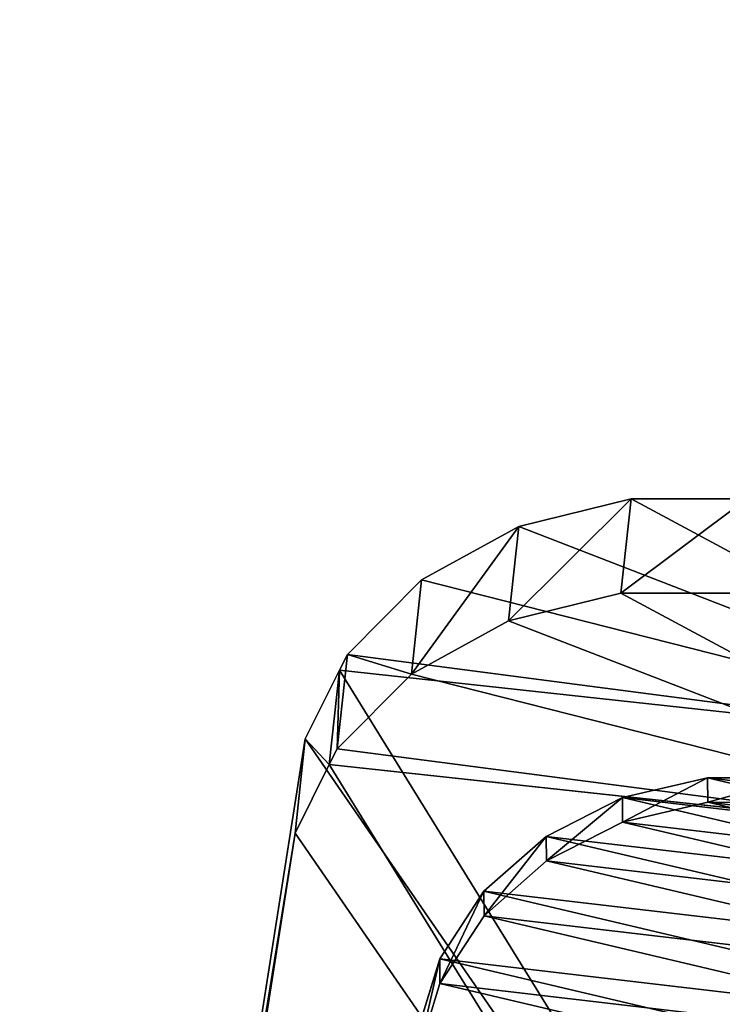
# Model space of a CAD drawing. Extents: x 0 to 54, y 0 to 177.
# Drawn here: x 27 to 29, y 167 to 169 of the extents above; entities that cross this region are included whole.
import ezdxf

# ---------------------------------------------------------------- set-up
doc = ezdxf.new("R2010")
doc.units = 0
doc.header["$MEASUREMENT"] = 0
doc.layers.get('0').update_dxf_attribs({"color": 13, "linetype": 'CONTINUOUS'})
doc.layers.add('LUMBER', color=134, linetype='CONTINUOUS')

# ---------------------------------------------------------------- blocks, each defined once
blk = doc.blocks.new('SHAPE_BENDER_COMPONENT_2')
at = {"color": 2}
for p, q in [((0.0244, 0.4672, 1.5812), (0, 0.6307, 1.5761)), ((0.0244, 0.4672, 1.3312), (0, 0.6307, 1.3261)), ((0.0872, 0.3156, 1.3445), (0.0244, 0.4672, 1.3312)), ((0.0872, 0.3156, 1.5945), (0.0244, 0.4672, 1.5812)), ((0.0244, 0.4672, 1.3312), (0.0244, 0.4672, 1.5812)), ((0.1842, 0.186, 1.3651), (0.0872, 0.3156, 1.3445)), ((0.1842, 0.186, 1.6151), (0.0872, 0.3156, 1.5945)), ((0.0872, 0.3156, 1.3445), (0.0872, 0.3156, 1.5945)), ((0.3091, 0.0867, 1.3915), (0.1842, 0.186, 1.3651)), ((0.1842, 0.186, 1.3651), (0.1842, 0.186, 1.6151)), ((0.3091, 0.0867, 1.6415), (0.1842, 0.186, 1.6151)), ((0.4537, 0.0245, 1.4221), (0.3091, 0.0867, 1.3915)), ((0.4537, 0.0245, 1.6721), (0.3091, 0.0867, 1.6415)), ((0.3091, 0.0867, 1.3915), (0.3091, 0.0867, 1.6415)), ((0.6084, 0.0033, 1.4549), (0.4537, 0.0245, 1.4221)), ((0.6084, 0.0033, 1.7049), (0.4537, 0.0245, 1.6721)), ((0.4537, 0.0245, 1.4221), (0.4537, 0.0245, 1.6721))]:
    blk.add_line(p, q, dxfattribs=at)
mesh = blk.add_polyface(dxfattribs=at)
corners = [(0.0156, 0.7955, 1.3294), (0.0244, 0.4672, 1.3312), (0, 0.6307, 1.3261), (0.0701, 0.9506, 1.3409), (0.0872, 0.3156, 1.3445), (0.1601, 1.0859, 1.36), (0.1842, 0.186, 1.3651), (0.2795, 1.1925, 1.3853), (0.3091, 0.0867, 1.3915), (0.4205, 1.2634, 1.4151), (0.4537, 0.0245, 1.4221), (0.5738, 1.2939, 1.4476), (0.6084, 0.0033, 1.4549), (1.9218, 1.3753, 1.733), (1.9218, 0.0034, 1.733)]
mesh.append_faces([[corners[k] for k in face] for face in [(0, 1, 2), (12, 13, 14)]], dxfattribs={"vtx0": -1, "color": 2})
mesh.append_faces([[corners[k] for k in face] for face in [(1, 3, 4), (4, 5, 6), (6, 7, 8), (8, 9, 10), (10, 11, 12)]], dxfattribs={"vtx0": -1, "vtx1": -1, "color": 2})
mesh.append_faces([[corners[k] for k in face] for face in [(1, 0, 3), (4, 3, 5), (6, 5, 7), (8, 7, 9), (10, 9, 11), (12, 11, 13)]], dxfattribs={"vtx0": -1, "vtx2": -1, "color": 2})
mesh = blk.add_polyface(dxfattribs=at)
corners = [(0.0244, 0.4672, 1.5812), (0.0156, 0.7955, 1.5794), (0, 0.6307, 1.5761), (0.0701, 0.9506, 1.5909), (0.0872, 0.3156, 1.5945), (0.1601, 1.0859, 1.61), (0.1842, 0.186, 1.6151), (0.2795, 1.1925, 1.6353), (0.3091, 0.0867, 1.6415), (0.4205, 1.2634, 1.6651), (0.4537, 0.0245, 1.6721), (0.5738, 1.2939, 1.6976), (0.6084, 0.0033, 1.7049), (1.9218, 1.3753, 1.983), (1.9218, 0.0034, 1.983)]
mesh.append_faces([[corners[k] for k in face] for face in [(0, 1, 2), (13, 12, 14)]], dxfattribs={"vtx0": -1, "color": 2})
mesh.append_faces([[corners[k] for k in face] for face in [(1, 0, 3), (3, 4, 5), (5, 6, 7), (7, 8, 9), (9, 10, 11), (11, 12, 13)]], dxfattribs={"vtx0": -1, "vtx1": -1, "color": 2})
mesh.append_faces([[corners[k] for k in face] for face in [(3, 0, 4), (5, 4, 6), (7, 6, 8), (9, 8, 10), (11, 10, 12)]], dxfattribs={"vtx0": -1, "vtx2": -1, "color": 2})
mesh = blk.add_polyface(dxfattribs=at)
corners = [(0, 0.6307, 1.5761), (0.0244, 0.4672, 1.3312), (0.0244, 0.4672, 1.5812), (0, 0.6307, 1.3261)]
mesh.append_faces([[corners[k] for k in face] for face in [(0, 1, 2), (1, 0, 3)]], dxfattribs={"vtx0": -1, "color": 2})
mesh = blk.add_polyface(dxfattribs=at)
corners = [(0.0244, 0.4672, 1.5812), (0.0872, 0.3156, 1.3445), (0.0872, 0.3156, 1.5945), (0.0244, 0.4672, 1.3312)]
mesh.append_faces([[corners[k] for k in face] for face in [(0, 1, 2), (1, 0, 3)]], dxfattribs={"vtx0": -1, "color": 2})
mesh = blk.add_polyface(dxfattribs=at)
corners = [(0.0872, 0.3156, 1.5945), (0.1842, 0.186, 1.3651), (0.1842, 0.186, 1.6151), (0.0872, 0.3156, 1.3445)]
mesh.append_faces([[corners[k] for k in face] for face in [(0, 1, 2), (1, 0, 3)]], dxfattribs={"vtx0": -1, "color": 2})
mesh = blk.add_polyface(dxfattribs=at)
corners = [(0.3091, 0.0867, 1.3915), (0.1842, 0.186, 1.6151), (0.1842, 0.186, 1.3651), (0.3091, 0.0867, 1.6415)]
mesh.append_faces([[corners[k] for k in face] for face in [(0, 1, 2), (1, 0, 3)]], dxfattribs={"vtx0": -1, "color": 2})
mesh = blk.add_polyface(dxfattribs=at)
corners = [(0.4537, 0.0245, 1.4221), (0.3091, 0.0867, 1.6415), (0.3091, 0.0867, 1.3915), (0.4537, 0.0245, 1.6721)]
mesh.append_faces([[corners[k] for k in face] for face in [(0, 1, 2), (1, 0, 3)]], dxfattribs={"vtx0": -1, "color": 2})
mesh = blk.add_polyface(dxfattribs=at)
corners = [(0.6084, 0.0033, 1.4549), (0.4537, 0.0245, 1.6721), (0.4537, 0.0245, 1.4221), (0.6084, 0.0033, 1.7049)]
mesh.append_faces([[corners[k] for k in face] for face in [(0, 1, 2), (1, 0, 3)]], dxfattribs={"vtx0": -1, "color": 2})
blk = doc.blocks.new('COMPONENT_56')
at = {"color": 2}
mesh = blk.add_polyface(dxfattribs=at)
corners = [(0.0637, 0.7442, 10.1216), (0.0238, 0.2884, 7.4743), (0, 0.0163, 7.3949), (0.1841, 2.1207, 7.8854), (0.0725, 0.8447, 10.3514), (0.0846, 0.9835, 10.5954), (0.0976, 1.1314, 10.8014), (0.3565, 4.0912, 11.956), (0.3463, 3.9751, 8.1802), (0.5099, 5.8442, 8.3576), (0.4893, 5.6096, 12.1), (0.674, 7.7207, 12.1666), (0.674, 7.7207, 8.4168), (0.8587, 9.8318, 12.1), (0.8382, 9.5973, 8.3576), (1.0018, 11.4664, 8.1802), (1.0427, 11.9346, 11.9005), (1.164, 13.3208, 7.8854), (1.2252, 14.0208, 11.5688), (1.3243, 15.153, 7.4743), (1.4056, 16.0821, 11.1063), (1.482, 16.956, 6.9485), (1.583, 18.1103, 10.5148), (1.6366, 18.7225, 6.3101), (1.6922, 19.3588, 10.0636), (1.7873, 20.4455, 5.5616), (1.7076, 19.5346, 10.0001), (1.7595, 20.1279, 12.2231), (2.2372, 25.5875, 32.6763), (1.9132, 21.8839, 9.2931), (1.9388, 22.1769, 10.3909), (1.9846, 22.7002, 12.3514), (2.4463, 27.9773, 32.1209), (2.2835, 26.1174, 34.6615), (2.3052, 26.3653, 34.5428), (2.3259, 26.6016, 34.4023), (2.3454, 26.8245, 34.2412), (2.3636, 27.0321, 34.0608), (2.3803, 27.2229, 33.8625), (2.3953, 27.3952, 33.6478), (2.4087, 27.5478, 33.4186), (2.4202, 27.6794, 33.1766), (2.4298, 27.7889, 32.9238), (2.4374, 27.8755, 32.6622), (2.4429, 27.9385, 32.3938), (1.9337, 22.1184, 4.706), (1.9358, 22.1421, 9.1809), (2.0751, 23.7344, 3.7466), (2.1016, 24.038, 8.2112), (2.2109, 25.2872, 2.6873), (2.2619, 25.8695, 7.1239), (2.3407, 26.7707, 1.5322), (2.4158, 27.6294, 5.9233), (2.4639, 28.179, 0.2858), (2.5629, 29.3107, 4.6142), (2.4725, 28.277, 0.1875), (2.9498, 33.7321, 0.1875), (2.7026, 30.9068, 3.2017), (2.8342, 32.4114, 1.6914)]
mesh.append_faces([[corners[k] for k in face] for face in [(0, 1, 2), (32, 43, 44), (56, 57, 58)]], dxfattribs={"vtx0": -1, "color": 2})
mesh.append_faces([[corners[k] for k in face] for face in [(1, 0, 3), (3, 7, 8), (8, 7, 9), (9, 11, 12), (12, 13, 14), (14, 13, 15), (15, 16, 17), (17, 18, 19), (19, 20, 21), (21, 22, 23), (23, 24, 25), (29, 28, 30), (30, 28, 31), (31, 28, 32), (45, 46, 47), (47, 48, 49), (49, 50, 51), (51, 52, 53), (53, 54, 55), (55, 54, 56)]], dxfattribs={"vtx0": -1, "vtx1": -1, "color": 2})
mesh.append_faces([[corners[k] for k in face] for face in [(25, 28, 29)]], dxfattribs={"vtx0": -1, "vtx1": -1, "vtx2": -1, "color": 2})
mesh.append_faces([[corners[k] for k in face] for face in [(3, 0, 4), (3, 4, 5), (3, 5, 6), (3, 6, 7), (9, 7, 10), (9, 10, 11), (12, 11, 13), (15, 13, 16), (17, 16, 18), (19, 18, 20), (21, 20, 22), (23, 22, 24), (25, 24, 26), (25, 26, 27), (25, 27, 28), (32, 28, 33), (32, 33, 34), (32, 34, 35), (32, 35, 36), (32, 36, 37), (32, 37, 38), (32, 38, 39), (32, 39, 40), (32, 40, 41), (32, 41, 42), (32, 42, 43), (29, 45, 25), (45, 29, 46), (47, 46, 48), (49, 48, 50), (51, 50, 52), (53, 52, 54), (56, 54, 57)]], dxfattribs={"vtx0": -1, "vtx2": -1, "color": 2})
mesh = blk.add_polyface(dxfattribs=at)
corners = [(0.2106, 0.2721, 7.4743), (0.2505, 0.7278, 10.1216), (0.1868, 0, 7.3949), (0.3709, 2.1044, 7.8854), (0.2593, 0.8283, 10.3514), (0.2714, 0.9672, 10.5954), (0.2843, 1.115, 10.8014), (0.5433, 4.0748, 11.956), (0.5331, 3.9587, 8.1802), (0.6967, 5.8279, 8.3576), (0.6761, 5.5933, 12.1), (0.8608, 7.7044, 12.1666), (0.8608, 7.7044, 8.4168), (1.025, 9.5809, 8.3576), (1.0455, 9.8155, 12.1), (1.1885, 11.4501, 8.1802), (1.2295, 11.9183, 11.9005), (1.3508, 13.3044, 7.8854), (1.412, 14.0044, 11.5688), (1.5111, 15.1367, 7.4743), (1.5924, 16.0657, 11.1063), (1.6688, 16.9396, 6.9485), (1.7698, 18.094, 10.5148), (1.8234, 18.7061, 6.3101), (1.879, 19.3425, 10.0636), (1.9741, 20.4292, 5.5616), (1.8944, 19.5182, 10.0001), (1.9001, 19.5829, 10.2424), (1.9517, 20.173, 10.0292), (2.0999, 21.8675, 9.2931), (2.1205, 22.102, 4.706), (2.1225, 22.1258, 9.1809), (2.2618, 23.718, 3.7466), (2.2884, 24.0217, 8.2112), (2.3977, 25.2709, 2.6873), (2.4486, 25.8532, 7.1239), (2.5275, 26.7544, 1.5322), (2.6026, 27.613, 5.9233), (2.6507, 28.1627, 0.2858), (2.7497, 29.2943, 4.6142), (2.6593, 28.2606, 0.1875), (2.778, 29.6173, 0.1875), (2.8893, 30.8904, 3.2017), (3.0331, 32.5329, 0.1875), (3.021, 32.395, 1.6914), (3.1365, 33.7158, 0.1875)]
mesh.append_faces([[corners[k] for k in face] for face in [(0, 1, 2), (44, 43, 45)]], dxfattribs={"vtx0": -1, "color": 2})
mesh.append_faces([[corners[k] for k in face] for face in [(1, 3, 4), (4, 3, 5), (5, 3, 6), (6, 3, 7), (7, 9, 10), (10, 9, 11), (11, 13, 14), (14, 15, 16), (16, 17, 18), (18, 19, 20), (20, 21, 22), (22, 23, 24), (24, 25, 26), (26, 25, 27), (27, 25, 28), (28, 25, 29), (29, 30, 31), (31, 32, 33), (33, 34, 35), (35, 36, 37), (37, 38, 39), (39, 41, 42), (42, 43, 44)]], dxfattribs={"vtx0": -1, "vtx1": -1, "color": 2})
mesh.append_faces([[corners[k] for k in face] for face in [(1, 0, 3), (7, 3, 8), (7, 8, 9), (11, 9, 12), (11, 12, 13), (14, 13, 15), (16, 15, 17), (18, 17, 19), (20, 19, 21), (22, 21, 23), (24, 23, 25), (29, 25, 30), (31, 30, 32), (33, 32, 34), (35, 34, 36), (37, 36, 38), (39, 38, 40), (39, 40, 41), (42, 41, 43)]], dxfattribs={"vtx0": -1, "vtx2": -1, "color": 2})
blk = doc.blocks.new('COMPONENT_52')
for p, q in [((3.8278, 23.361, 1.0311), (4.0377, 23.4118, 0.9955)), ((4.0377, 23.4118, 0.9955), (4.0176, 23.2359, 0.0113)), ((4.0377, 23.4118, 0.9955), (4.2539, 23.411, 0.9842)), ((3.6459, 23.2624, 1.0879), (3.8278, 23.361, 1.0311)), ((3.8278, 23.361, 1.0311), (3.8078, 23.185, 0.047)), ((3.5065, 23.1242, 1.1613), (3.6459, 23.2624, 1.0879)), ((3.6459, 23.2624, 1.0879), (3.6258, 23.0865, 0.1037)), ((3.8078, 23.185, 0.047), (4.0176, 23.2359, 0.0113)), ((4.0176, 23.2359, 0.0113), (4.2338, 23.235)), ((3.6258, 23.0865, 0.1037), (3.8078, 23.185, 0.047)), ((3.5065, 23.1242, 1.1613), (3.4864, 22.9482, 0.1771)), ((3.4915, 23.0951, 1.176), (3.5065, 23.1242, 1.1613)), ((3.427, 22.9668, 1.2309), (3.4915, 23.0951, 1.176)), ((3.4714, 22.9191, 0.1918), (3.4915, 23.0951, 1.176)), ((3.4915, 23.0951, 1.176), (4.921, 22.932, 1.176)), ((3.4864, 22.9482, 0.1771), (3.6258, 23.0865, 0.1037)), ((3.1324, 21.1555, 1.9772), (3.427, 22.9668, 1.2309)), ((3.427, 22.9668, 1.2309), (3.407, 22.7909, 0.2467)), ((3.4714, 22.9191, 0.1918), (3.4864, 22.9482, 0.1771)), ((3.407, 22.7909, 0.2467), (3.4714, 22.9191, 0.1918)), ((4.9009, 22.7561, 0.1918), (3.4714, 22.9191, 0.1918)), ((3.1124, 20.9796, 0.993), (3.407, 22.7909, 0.2467))]:
    blk.add_line(p, q)
mesh = blk.add_polyface()
corners = [(4.921, 22.932, 1.176), (3.5065, 23.1242, 1.1613), (3.4915, 23.0951, 1.176), (3.6459, 23.2624, 1.0879), (3.8278, 23.361, 1.0311), (4.0377, 23.4118, 0.9955), (4.2539, 23.411, 0.9842), (4.2587, 23.411, 0.9839), (4.2627, 23.41, 0.9842), (4.2659, 23.4092, 0.9844), (4.4732, 23.3585, 0.9973), (4.664, 23.2585, 1.0345), (4.8158, 23.119, 1.0927), (4.9166, 22.9513, 1.1671)]
mesh.append_faces([[corners[k] for k in face] for face in [(0, 1, 2), (12, 0, 13)]], dxfattribs={"vtx0": -1})
mesh.append_faces([[corners[k] for k in face] for face in [(1, 0, 3), (3, 0, 4), (4, 0, 5), (5, 0, 6), (6, 0, 7), (7, 0, 8), (8, 0, 9), (9, 0, 10), (10, 0, 11), (11, 0, 12)]], dxfattribs={"vtx0": -1, "vtx1": -1})
mesh = blk.add_polyface()
corners = [(3.8078, 23.185, 0.047), (4.0377, 23.4118, 0.9955), (4.0176, 23.2359, 0.0113), (3.8278, 23.361, 1.0311)]
mesh.append_faces([[corners[k] for k in face] for face in [(0, 1, 2), (1, 0, 3)]], dxfattribs={"vtx0": -1})
mesh = blk.add_polyface()
corners = [(4.0176, 23.2359, 0.0113), (4.2539, 23.411, 0.9842), (4.2338, 23.235), (4.0377, 23.4118, 0.9955)]
mesh.append_faces([[corners[k] for k in face] for face in [(0, 1, 2), (1, 0, 3)]], dxfattribs={"vtx0": -1})
mesh = blk.add_polyface()
corners = [(3.6258, 23.0865, 0.1037), (3.8278, 23.361, 1.0311), (3.8078, 23.185, 0.047), (3.6459, 23.2624, 1.0879)]
mesh.append_faces([[corners[k] for k in face] for face in [(0, 1, 2), (1, 0, 3)]], dxfattribs={"vtx0": -1})
mesh = blk.add_polyface()
corners = [(3.5065, 23.1242, 1.1613), (3.6258, 23.0865, 0.1037), (3.4864, 22.9482, 0.1771), (3.6459, 23.2624, 1.0879)]
mesh.append_faces([[corners[k] for k in face] for face in [(0, 1, 2), (1, 0, 3)]], dxfattribs={"vtx0": -1})
mesh = blk.add_polyface()
corners = [(3.4864, 22.9482, 0.1771), (4.9009, 22.7561, 0.1918), (3.4714, 22.9191, 0.1918), (3.6258, 23.0865, 0.1037), (3.8078, 23.185, 0.047), (4.0176, 23.2359, 0.0113), (4.2338, 23.235), (4.2458, 23.2333, 0.0002), (4.4531, 23.1825, 0.0131), (4.6439, 23.0825, 0.0503), (4.7957, 22.9431, 0.1085), (4.8965, 22.7754, 0.1829)]
mesh.append_faces([[corners[k] for k in face] for face in [(0, 1, 2), (1, 10, 11)]], dxfattribs={"vtx0": -1})
mesh.append_faces([[corners[k] for k in face] for face in [(1, 0, 3), (1, 3, 4), (1, 4, 5), (1, 5, 6), (1, 6, 7), (1, 7, 8), (1, 8, 9), (1, 9, 10)]], dxfattribs={"vtx0": -1, "vtx2": -1})
mesh = blk.add_polyface()
corners = [(3.4915, 23.0951, 1.176), (3.4864, 22.9482, 0.1771), (3.4714, 22.9191, 0.1918), (3.5065, 23.1242, 1.1613)]
mesh.append_faces([[corners[k] for k in face] for face in [(0, 1, 2), (1, 0, 3)]], dxfattribs={"vtx0": -1})
mesh = blk.add_polyface()
corners = [(4.7916, 20.9663, 1.9772), (3.427, 22.9668, 1.2309), (3.1324, 21.1555, 1.9772), (3.4915, 23.0951, 1.176), (4.921, 22.932, 1.176), (4.9544, 22.7793, 1.2363)]
mesh.append_faces([[corners[k] for k in face] for face in [(0, 1, 2), (4, 0, 5)]], dxfattribs={"vtx0": -1})
mesh.append_faces([[corners[k] for k in face] for face in [(1, 0, 3), (3, 0, 4)]], dxfattribs={"vtx0": -1, "vtx1": -1})
mesh = blk.add_polyface()
corners = [(3.427, 22.9668, 1.2309), (3.4714, 22.9191, 0.1918), (3.407, 22.7909, 0.2467), (3.4915, 23.0951, 1.176)]
mesh.append_faces([[corners[k] for k in face] for face in [(0, 1, 2), (1, 0, 3)]], dxfattribs={"vtx0": -1})
mesh = blk.add_polyface()
corners = [(3.1324, 21.1555, 1.9772), (3.407, 22.7909, 0.2467), (3.1124, 20.9796, 0.993), (3.427, 22.9668, 1.2309)]
mesh.append_faces([[corners[k] for k in face] for face in [(0, 1, 2), (1, 0, 3)]], dxfattribs={"vtx0": -1})
mesh = blk.add_polyface()
corners = [(3.407, 22.7909, 0.2467), (4.7715, 20.7903, 0.993), (3.1124, 20.9796, 0.993), (3.4714, 22.9191, 0.1918), (4.9009, 22.7561, 0.1918), (4.9344, 22.6033, 0.2521)]
mesh.append_faces([[corners[k] for k in face] for face in [(0, 1, 2), (1, 4, 5)]], dxfattribs={"vtx0": -1})
mesh.append_faces([[corners[k] for k in face] for face in [(1, 0, 3), (1, 3, 4)]], dxfattribs={"vtx0": -1, "vtx2": -1})

msp = doc.modelspace()

# ---------------------------------------------------------------- block references
at = {"extrusion": (0.003346, 0.038242, 0.999263), "rotation": 185.0000000000004}
msp.add_blockref('COMPONENT_56', (-14.7439, -148.2011, -70.6579), dxfattribs=at)
at = {"color": 15, "extrusion": (-0.001709, 0.18357, 0.983005), "rotation": 81.17759363074194}
msp.add_blockref('SHAPE_BENDER_COMPONENT_2', (-29.7691, -175.3229, -28.3923), dxfattribs=at)
at = {"layer": 'LUMBER', "color": 8, "rotation": 0.3000000000000067}
msp.add_blockref('COMPONENT_52', (24.61, 144.6894, -58.6278), dxfattribs=at)

doc.saveas('drawing.dxf')
